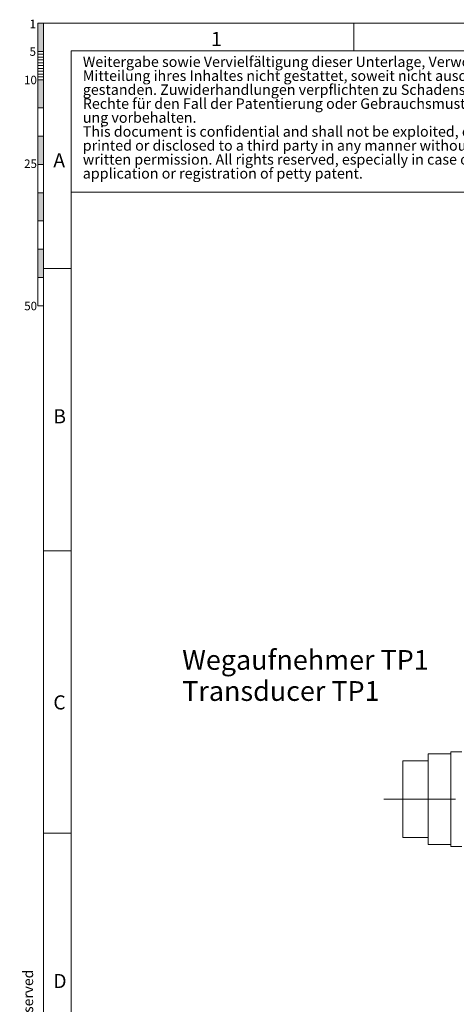
# Model space of a CAD drawing. Units: millimetres. Extents: x 1 to 430, y 1 to 293.
# Drawn here: x 1 to 78, y 119 to 293 of the extents above; entities that cross this region are included whole.
import ezdxf

# ---------------------------------------------------------------- set-up
doc = ezdxf.new("R2010")
doc.units = ezdxf.units.MM
doc.linetypes.add('CENTERX2', pattern=[20.32, 12.7, -2.54, 2.54, -2.54])
doc.styles.add('SLDTEXTSTYLE0', font='TXT', dxfattribs={"width": 0.7})

# ---------------------------------------------------------------- blocks, each defined once
blk = doc.blocks.new('Skala')
at = {"linetype": 'Continuous'}
for points in [[(7.2, 576.34), (7.2, 566.34), (9.2, 566.34), (9.2, 576.34)], [(9.2, 556.34), (9.2, 546.34), (7.2, 546.34), (7.2, 556.34)], [(9.2, 536.34), (9.2, 526.34), (7.2, 526.34), (7.2, 536.34)], [(9.2, 516.34), (9.2, 506.34), (7.2, 506.34), (7.2, 516.34)], [(9.2, 496.34), (9.2, 486.34), (7.2, 486.34), (7.2, 496.34)]]:
    blk.add_hatch(color=7, dxfattribs=at).paths.add_polyline_path(points, flags=0)
at = {"color": 7, "linetype": 'Continuous', "lineweight": 0}
for p, q in [((7.2, 576.34), (7.2, 476.34)), ((7.2, 576.34), (9.2, 576.34)), ((7.2, 576.34), (7.2, 566.34)), ((9.2, 576.34), (9.2, 566.34)), ((9.2, 576.34), (9.2, 476.34)), ((7.2, 566.34), (9.2, 566.34)), ((7.2, 565.34), (9.2, 565.34)), ((7.2, 564.34), (9.2, 564.34)), ((7.2, 563.34), (9.2, 563.34)), ((7.2, 562.34), (9.2, 562.34)), ((7.2, 561.34), (9.2, 561.34)), ((7.2, 560.34), (9.2, 560.34)), ((7.2, 559.34), (9.2, 559.34)), ((7.2, 558.34), (9.2, 558.34)), ((7.2, 557.34), (9.2, 557.34)), ((7.2, 556.34), (9.2, 556.34)), ((7.2, 556.34), (7.2, 546.34)), ((9.2, 556.34), (9.2, 546.34)), ((7.2, 546.34), (9.2, 546.34)), ((7.2, 536.34), (9.2, 536.34)), ((7.2, 536.34), (7.2, 526.34)), ((9.2, 536.34), (9.2, 526.34)), ((7.2, 526.34), (9.2, 526.34)), ((7.2, 516.34), (9.2, 516.34)), ((7.2, 516.34), (7.2, 506.34)), ((9.2, 516.34), (9.2, 506.34)), ((7.2, 506.34), (9.2, 506.34)), ((7.2, 496.34), (9.2, 496.34)), ((7.2, 496.34), (7.2, 486.34)), ((9.2, 496.34), (9.2, 486.34)), ((7.2, 486.34), (9.2, 486.34)), ((7.2, 476.34), (9.2, 476.34))]:
    blk.add_line(p, q, dxfattribs=at)
at = {"color": 7, "linetype": 'Continuous', "lineweight": 0, "char_height": 3, "attachment_point": 1, "style": 'SLDTEXTSTYLE0'}
for s, insert in [('1', (4.25, 577.59)), ('5', (4.25, 567.81)), ('10', (2.31, 557.74)), ('25', (2.33, 528.11)), ('50', (2.37, 477.73))]:
    blk.add_mtext(s, dxfattribs=dict(at, insert=insert))
blk = doc.blocks.new('SW_NOTE_17')
at = {"color": 0, "linetype": 'Continuous', "lineweight": 0}
blk.add_circle((-1.4, 0.53), 1.5, dxfattribs=at)
at = {"color": 0, "linetype": 'Continuous', "lineweight": 0, "char_height": 1.8, "attachment_point": 1, "rotation": 90, "style": 'SLDTEXTSTYLE0'}
for s, insert in [(';  Schutzvermerk nach ISO 16016 beachten;   copyright note i.a.w. ISO 16016 to be observed', (-2.32, 14.41)), ('NOVOtechnik', (-2.6, 2.61)), ('c', (-2.32, 0))]:
    blk.add_mtext(s, dxfattribs=dict(at, insert=insert))
blk = doc.blocks.new('SW_NOTE_18')
at = {"color": 0, "linetype": 'Continuous', "lineweight": 0, "char_height": 1.8521, "attachment_point": 1, "style": 'SLDTEXTSTYLE0'}
for s, insert in [('Weitergabe sowie Vervielfältigung dieser Unterlage, Verwertung und', (0, 2.39)), ('Mitteilung ihres Inhaltes nicht gestattet, soweit nicht ausdrücklich zu-', (0, -0.08)), ('gestanden. Zuwiderhandlungen verpflichten zu Schadensersatz. Alle', (0, -2.55)), ('Rechte für den Fall der Patentierung oder Gebrauchsmuster-Eintrag-', (0, -5.02)), ('ung vorbehalten.', (0, -7.49)), ('This document is confidential and shall not be exploited, copied, re-', (0, -9.96)), ('printed or disclosed to a third party in any manner without our prior', (0, -12.43)), ('written permission. All rights reserved, especially in case of patent', (0, -14.9)), ('application or registration of petty patent.', (0, -17.37))]:
    blk.add_mtext(s, dxfattribs=dict(at, insert=insert))
blk = doc.blocks.new('SW_NOTE_44')
at = {"color": 0, "linetype": 'Continuous', "lineweight": 0, "char_height": 3.5, "attachment_point": 1, "style": 'SLDTEXTSTYLE0'}
for s, insert in [('Wegaufnehmer TP1', (0, 4.51)), ('Transducer TP1', (0, -0.99))]:
    blk.add_mtext(s, dxfattribs=dict(at, insert=insert))

msp = doc.modelspace()

# ---------------------------------------------------------------- linework, layer by layer
at = {"color": 7, "linetype": 'Continuous', "lineweight": 0}
for p, q in [((5.114, 5.632), (5.114, 292.432)), ((5.114, 292.432), (414.914, 292.432)), ((60.014, 292.432), (60.014, 287.532)), ((10.014, 287.532), (83.008, 287.532)), ((410.014, 287.532), (10.014, 287.532)), ((10.014, 287.532), (10.014, 262.532)), ((10.014, 277.532), (10.014, 10.532)), ((83.008, 262.532), (10.014, 262.532)), ((10.014, 249.032), (5.114, 249.032)), ((5.114, 199.032), (10.014, 199.032)), ((77.187, 163.07), (73.187, 163.07)), ((73.187, 163.07), (73.187, 147.07)), ((79.187, 163.47), (77.187, 163.47)), ((77.187, 163.47), (77.187, 146.67)), ((73.187, 161.87), (68.687, 161.87)), ((68.687, 148.27), (68.687, 161.87)), ((10.014, 149.032), (5.114, 149.032)), ((68.687, 148.27), (73.187, 148.27)), ((73.187, 147.07), (77.187, 147.07)), ((77.187, 146.67), (79.187, 146.67))]:
    msp.add_line(p, q, dxfattribs=at)
at = {"color": 7, "linetype": 'Continuous', "lineweight": 15}
for p, q in [((10.014, 10.532), (10.014, 287.532)), ((10.014, 287.532), (410.014, 287.532))]:
    msp.add_line(p, q, dxfattribs=at)
at = {"color": 7, "linetype": 'CENTERX2', "lineweight": 0}
msp.add_line((65.344, 155.07), (91.788, 155.07), dxfattribs=at)

# ---------------------------------------------------------------- block references
at = {"color": 7, "linetype": 'Continuous', "xscale": 0.5, "yscale": 0.5, "zscale": 0.5}
msp.add_blockref('Skala', (0.512, 4.261), dxfattribs=at)
at = {"color": 7, "linetype": 'Continuous', "lineweight": 0}
for name, p in [('SW_NOTE_18', (12.068, 284.15)), ('SW_NOTE_44', (29.658, 176.963)), ('SW_NOTE_17', (3.792, 6.68))]:
    msp.add_blockref(name, p, dxfattribs=at)

# ---------------------------------------------------------------- texts
at = {"color": 7, "linetype": 'Continuous', "lineweight": 0, "char_height": 2.5, "attachment_point": 1, "style": 'SLDTEXTSTYLE0'}
for s, insert in [('1', (34.78, 290.904)), ('A', (6.852, 269.421)), ('B', (6.852, 224.102)), ('C', (6.852, 173.452)), ('D', (6.852, 124.134))]:
    msp.add_mtext(s, dxfattribs=dict(at, insert=insert))

doc.saveas('drawing.dxf')
